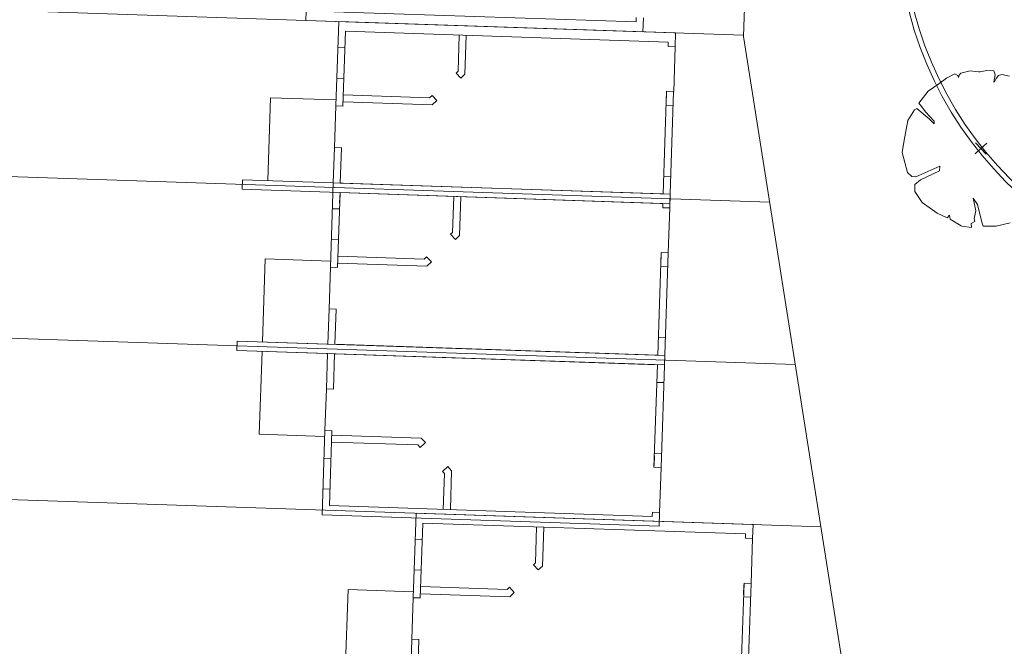
# Model space of a CAD drawing. Units: metres. Extents: x 0 to 182183, y 0 to 1682046.
# Drawn here: x 180648 to 180667, y 1681223 to 1681235 of the extents above; entities that cross this region are included whole.
import ezdxf

# ---------------------------------------------------------------- set-up
doc = ezdxf.new("R2010")
doc.units = ezdxf.units.M
doc.header["$LTSCALE"] = 5
doc.layers.add('EPT CASA_OUTROS', color=253, linetype='Continuous', lineweight=9)

msp = doc.modelspace()

# ---------------------------------------------------------------- linework, layer by layer
at = {"layer": 'EPT CASA_OUTROS'}
for p, q in [((180662.28627, 1681234.7362), (180662.90824, 1681253.23275)), ((180662.28627, 1681234.7362), (180662.90824, 1681253.23275)), ((180626.30761, 1681235.97605), (180662.28728, 1681234.76618)), ((180626.30761, 1681235.97605), (180662.28728, 1681234.76618)), ((180654.37846, 1681234.6369), (180654.38535, 1681234.84179)), ((180654.37846, 1681234.6369), (180654.38535, 1681234.84179)), ((180662.28627, 1681234.7362), (180665.91749, 1681211.77477)), ((180662.28627, 1681234.7362), (180665.91749, 1681211.77477)), ((180654.37497, 1681234.51695), (180654.23451, 1681234.52168)), ((180654.37497, 1681234.51695), (180654.23451, 1681234.52168)), ((180660.9288, 1681234.53671), (180660.78888, 1681234.54141)), ((180660.9288, 1681234.53671), (180660.78888, 1681234.54141)), ((180660.92965, 1681234.53668), (180660.89974, 1681233.64718)), ((180660.92965, 1681234.53668), (180660.89974, 1681233.64718)), ((180654.35548, 1681233.90726), (180654.21401, 1681233.91202)), ((180654.35548, 1681233.90726), (180654.21401, 1681233.91202)), ((180660.75124, 1681233.42205), (180660.75779, 1681233.61693)), ((180660.75124, 1681233.42205), (180660.75779, 1681233.61693)), ((180660.89889, 1681233.64721), (180660.75897, 1681233.65192)), ((180660.89889, 1681233.64721), (180660.75897, 1681233.65192)), ((180654.19553, 1681233.36233), (180654.1678, 1681232.5378)), ((180654.19553, 1681233.36233), (180654.1678, 1681232.5378)), ((180654.19553, 1681233.36233), (180654.33791, 1681233.35754)), ((180654.19553, 1681233.36233), (180654.33791, 1681233.35754)), ((180660.88964, 1681233.37237), (180660.74972, 1681233.37707)), ((180660.88964, 1681233.37237), (180660.74972, 1681233.37707)), ((180626.19688, 1681232.68291), (180662.80566, 1681231.45189)), ((180626.19688, 1681232.68291), (180662.80566, 1681231.45189)), ((180654.1678, 1681232.5378), (180654.31156, 1681232.53296)), ((180654.1678, 1681232.5378), (180654.31156, 1681232.53296)), ((180666.99797, 1681232.51958, 8.94568), (180666.88463, 1681232.41368, 8.94568)), ((180666.99797, 1681232.51958, 8.94568), (180666.88463, 1681232.41368, 8.94568)), ((180666.99797, 1681232.51958, 8.94568), (180666.89207, 1681232.63293, 8.94568)), ((180666.99797, 1681232.51958, 8.94568), (180666.89207, 1681232.63293, 8.94568)), ((180666.99797, 1681232.51958, 8.94568), (180667.11132, 1681232.62549, 8.94568)), ((180666.99797, 1681232.51958, 8.94568), (180667.11132, 1681232.62549, 8.94568)), ((180666.99797, 1681232.51958, 8.94568), (180667.10388, 1681232.40624, 8.94568)), ((180666.99797, 1681232.51958, 8.94568), (180667.10388, 1681232.40624, 8.94568)), ((180660.84226, 1681231.96316), (180660.70234, 1681231.96787)), ((180660.84226, 1681231.96316), (180660.70234, 1681231.96787)), ((180654.27092, 1681231.43871), (180654.27781, 1681231.6436)), ((180654.27092, 1681231.43871), (180654.27781, 1681231.6436)), ((180654.26743, 1681231.31876), (180654.12697, 1681231.32348)), ((180654.26743, 1681231.31876), (180654.12697, 1681231.32348)), ((180660.82125, 1681231.33851), (180660.68133, 1681231.34322)), ((180660.82125, 1681231.33851), (180660.68133, 1681231.34322)), ((180660.82211, 1681231.33849), (180660.7922, 1681230.44899)), ((180660.82211, 1681231.33849), (180660.7922, 1681230.44899)), ((180654.24794, 1681230.70907), (180654.10647, 1681230.71383)), ((180654.24794, 1681230.70907), (180654.10647, 1681230.71383)), ((180660.64369, 1681230.22385), (180660.65025, 1681230.41874)), ((180660.64369, 1681230.22385), (180660.65025, 1681230.41874)), ((180660.79134, 1681230.44902), (180660.65142, 1681230.45372)), ((180660.79134, 1681230.44902), (180660.65142, 1681230.45372)), ((180654.08798, 1681230.16414), (180654.06026, 1681229.33961)), ((180654.08798, 1681230.16414), (180654.06026, 1681229.33961)), ((180654.08798, 1681230.16414), (180654.23037, 1681230.15935)), ((180654.08798, 1681230.16414), (180654.23037, 1681230.15935)), ((180660.7821, 1681230.17417), (180660.64218, 1681230.17888)), ((180660.7821, 1681230.17417), (180660.64218, 1681230.17888)), ((180626.27495, 1681229.47847), (180663.31472, 1681228.23296)), ((180626.27495, 1681229.47847), (180663.31472, 1681228.23296)), ((180654.06026, 1681229.33961), (180654.20401, 1681229.33477)), ((180654.06026, 1681229.33961), (180654.20401, 1681229.33477)), ((180660.73471, 1681228.76497), (180660.59479, 1681228.76967)), ((180660.73471, 1681228.76497), (180660.59479, 1681228.76967)), ((180660.7048, 1681227.87547), (180660.56488, 1681227.88018)), ((180660.7048, 1681227.87547), (180660.56488, 1681227.88018)), ((180653.97909, 1681226.92597), (180654.00682, 1681227.7505)), ((180653.97909, 1681226.92597), (180654.00682, 1681227.7505)), ((180654.00682, 1681227.7505), (180654.15058, 1681227.74567)), ((180654.00682, 1681227.7505), (180654.15058, 1681227.74567)), ((180653.97909, 1681226.92597), (180654.12148, 1681226.92118)), ((180653.97909, 1681226.92597), (180654.12148, 1681226.92118)), ((180660.51598, 1681226.426), (180660.50943, 1681226.23111)), ((180660.51598, 1681226.426), (180660.50943, 1681226.23111)), ((180660.65742, 1681226.46627), (180660.5175, 1681226.47097)), ((180660.65742, 1681226.46627), (180660.5175, 1681226.47097)), ((180626.83342, 1681226.25789), (180663.82377, 1681225.01404)), ((180626.83342, 1681226.25789), (180663.82377, 1681225.01404)), ((180654.10208, 1681226.37152), (180653.96061, 1681226.37628)), ((180654.10208, 1681226.37152), (180653.96061, 1681226.37628)), ((180660.64818, 1681226.19142), (180660.50825, 1681226.19613)), ((180660.64818, 1681226.19142), (180660.50825, 1681226.19613)), ((180660.61912, 1681225.3019), (180660.64903, 1681226.1914)), ((180660.61912, 1681225.3019), (180660.64903, 1681226.1914)), ((180654.08057, 1681225.7619), (180653.94011, 1681225.76662)), ((180654.08057, 1681225.7619), (180653.94011, 1681225.76662)), ((180654.076, 1681225.64199), (180654.06911, 1681225.4371)), ((180654.076, 1681225.64199), (180654.06911, 1681225.4371)), ((180660.61826, 1681225.30193), (180660.47834, 1681225.30663)), ((180660.61826, 1681225.30193), (180660.47834, 1681225.30663)), ((180655.91496, 1681224.88476), (180655.92185, 1681225.08964)), ((180655.91496, 1681224.88476), (180655.92185, 1681225.08964)), ((180655.91147, 1681224.76481), (180655.77101, 1681224.76953)), ((180655.91147, 1681224.76481), (180655.77101, 1681224.76953)), ((180662.46529, 1681224.78456), (180662.32537, 1681224.78927)), ((180662.46529, 1681224.78456), (180662.32537, 1681224.78927)), ((180662.46615, 1681224.78453), (180662.43624, 1681223.89503)), ((180662.46615, 1681224.78453), (180662.43624, 1681223.89503)), ((180655.89198, 1681224.15512), (180655.75051, 1681224.15987)), ((180655.89198, 1681224.15512), (180655.75051, 1681224.15987)), ((180662.28773, 1681223.6699), (180662.29429, 1681223.86479)), ((180662.28773, 1681223.6699), (180662.29429, 1681223.86479)), ((180662.43538, 1681223.89506), (180662.29546, 1681223.89977)), ((180662.43538, 1681223.89506), (180662.29546, 1681223.89977)), ((180655.73202, 1681223.61018), (180655.7043, 1681222.78565)), ((180655.73202, 1681223.61018), (180655.7043, 1681222.78565)), ((180655.73202, 1681223.61018), (180655.87441, 1681223.6054)), ((180655.73202, 1681223.61018), (180655.87441, 1681223.6054)), ((180662.42614, 1681223.62022), (180662.28622, 1681223.62492)), ((180662.42614, 1681223.62022), (180662.28622, 1681223.62492)), ((180655.7043, 1681222.78565), (180655.84805, 1681222.78082)), ((180655.7043, 1681222.78565), (180655.84805, 1681222.78082))]:
    msp.add_line(p, q, dxfattribs=at)
for points in [[(180653.65933, 1681236.73226), (180653.60304, 1681235.0582), (180660.28926, 1681234.83337), (180660.2985, 1681235.10821)], [(180653.65933, 1681236.73226), (180653.60304, 1681235.0582), (180660.28926, 1681234.83337), (180660.2985, 1681235.10821)], [(180653.79926, 1681236.72755), (180653.74935, 1681235.24339), (180660.15573, 1681235.02797), (180660.15858, 1681235.11292)], [(180653.79926, 1681236.72755), (180653.74935, 1681235.24339), (180660.15573, 1681235.02797), (180660.15858, 1681235.11292)], [(180654.19553, 1681233.36233), (180654.25182, 1681235.03639), (180660.93804, 1681234.81155), (180660.9288, 1681234.53671)], [(180654.19553, 1681233.36233), (180654.25182, 1681235.03639), (180660.93804, 1681234.81155), (180660.9288, 1681234.53671)], [(180654.33545, 1681233.35763), (180654.38535, 1681234.84179), (180660.79173, 1681234.62636), (180660.78888, 1681234.54141)], [(180654.33545, 1681233.35763), (180654.38535, 1681234.84179), (180660.79173, 1681234.62636), (180660.78888, 1681234.54141)], [(180656.784, 1681234.76113), (180656.75805, 1681233.98943), (180656.67559, 1681233.91234), (180656.57998, 1681234.01461), (180656.62008, 1681234.0521), (180656.64408, 1681234.76583)], [(180656.784, 1681234.76113), (180656.75805, 1681233.98943), (180656.67559, 1681233.91234), (180656.57998, 1681234.01461), (180656.62008, 1681234.0521), (180656.64408, 1681234.76583)], [(180660.89889, 1681233.64721), (180660.82411, 1681231.42347), (180652.33891, 1681231.70879), (180652.34529, 1681231.89869), (180654.14427, 1681231.83819), (180654.1678, 1681232.5378)], [(180660.89889, 1681233.64721), (180660.82411, 1681231.42347), (180652.33891, 1681231.70879), (180652.34529, 1681231.89869), (180654.14427, 1681231.83819), (180654.1678, 1681232.5378)], [(180660.75897, 1681233.65192), (180660.69057, 1681231.61806), (180654.2842, 1681231.83349), (180654.30772, 1681232.53309)], [(180660.75897, 1681233.65192), (180660.69057, 1681231.61806), (180654.2842, 1681231.83349), (180654.30772, 1681232.53309)], [(180654.19455, 1681233.48198), (180652.90028, 1681233.52551), (180652.8451, 1681231.88466)], [(180654.19455, 1681233.48198), (180652.90028, 1681233.52551), (180652.8451, 1681231.88466)], [(180654.34301, 1681233.5825), (180656.05618, 1681233.52489), (180656.10518, 1681233.5707), (180656.20079, 1681233.46843), (180656.10943, 1681233.38302), (180654.3383, 1681233.44258)], [(180654.34301, 1681233.5825), (180656.05618, 1681233.52489), (180656.10518, 1681233.5707), (180656.20079, 1681233.46843), (180656.10943, 1681233.38302), (180654.3383, 1681233.44258)], [(180654.08798, 1681230.16414), (180654.14427, 1681231.83819), (180660.8305, 1681231.61336), (180660.82125, 1681231.33851)], [(180654.08798, 1681230.16414), (180654.14427, 1681231.83819), (180660.8305, 1681231.61336), (180660.82125, 1681231.33851)], [(180654.2279, 1681230.15943), (180654.27781, 1681231.6436), (180660.68419, 1681231.42817), (180660.68133, 1681231.34322)], [(180654.2279, 1681230.15943), (180654.27781, 1681231.6436), (180660.68419, 1681231.42817), (180660.68133, 1681231.34322)], [(180656.67645, 1681231.56294), (180656.6505, 1681230.79124), (180656.56805, 1681230.71415), (180656.47244, 1681230.81642), (180656.51253, 1681230.8539), (180656.53653, 1681231.56764)], [(180656.67645, 1681231.56294), (180656.6505, 1681230.79124), (180656.56805, 1681230.71415), (180656.47244, 1681230.81642), (180656.51253, 1681230.8539), (180656.53653, 1681231.56764)], [(180660.79134, 1681230.44902), (180660.71657, 1681228.22527), (180652.23136, 1681228.5106), (180652.23775, 1681228.70049), (180654.03673, 1681228.64), (180654.06026, 1681229.33961)], [(180660.79134, 1681230.44902), (180660.71657, 1681228.22527), (180652.23136, 1681228.5106), (180652.23775, 1681228.70049), (180654.03673, 1681228.64), (180654.06026, 1681229.33961)], [(180654.087, 1681230.28379), (180652.79273, 1681230.32731), (180652.73756, 1681228.68647)], [(180654.087, 1681230.28379), (180652.79273, 1681230.32731), (180652.73756, 1681228.68647)], [(180660.65142, 1681230.45372), (180660.58303, 1681228.41987), (180654.17665, 1681228.6353), (180654.20018, 1681229.3349)], [(180660.65142, 1681230.45372), (180660.58303, 1681228.41987), (180654.17665, 1681228.6353), (180654.20018, 1681229.3349)], [(180654.23546, 1681230.38431), (180655.94864, 1681230.3267), (180655.99763, 1681230.3725), (180656.09324, 1681230.27024), (180656.00189, 1681230.18483), (180654.23076, 1681230.24439)], [(180654.23546, 1681230.38431), (180655.94864, 1681230.3267), (180655.99763, 1681230.3725), (180656.09324, 1681230.27024), (180656.00189, 1681230.18483), (180654.23076, 1681230.24439)], [(180660.64818, 1681226.19142), (180660.72295, 1681228.41517), (180652.23775, 1681228.70049), (180652.23136, 1681228.5106), (180654.03035, 1681228.45011), (180654.00682, 1681227.7505)], [(180660.64818, 1681226.19142), (180660.72295, 1681228.41517), (180652.23775, 1681228.70049), (180652.23136, 1681228.5106), (180654.03035, 1681228.45011), (180654.00682, 1681227.7505)], [(180653.97008, 1681226.80665), (180652.67581, 1681226.85017), (180652.73099, 1681228.49102)], [(180653.97008, 1681226.80665), (180652.67581, 1681226.85017), (180652.73099, 1681228.49102)], [(180660.50825, 1681226.19613), (180660.57665, 1681228.22998), (180654.17027, 1681228.4454), (180654.14674, 1681227.7458)], [(180660.50825, 1681226.19613), (180660.57665, 1681228.22998), (180654.17027, 1681228.4454), (180654.14674, 1681227.7458)], [(180653.97909, 1681226.92597), (180653.9228, 1681225.25192), (180660.60902, 1681225.02708), (180660.61826, 1681225.30193)], [(180653.97909, 1681226.92597), (180653.9228, 1681225.25192), (180660.60902, 1681225.02708), (180660.61826, 1681225.30193)], [(180654.11901, 1681226.92126), (180654.06911, 1681225.4371), (180660.47549, 1681225.22168), (180660.47834, 1681225.30663)], [(180654.11901, 1681226.92126), (180654.06911, 1681225.4371), (180660.47549, 1681225.22168), (180660.47834, 1681225.30663)], [(180654.11145, 1681226.69639), (180655.82463, 1681226.63878), (180655.87043, 1681226.58979), (180655.9727, 1681226.6854), (180655.88729, 1681226.77676), (180654.11616, 1681226.83631)], [(180654.11145, 1681226.69639), (180655.82463, 1681226.63878), (180655.87043, 1681226.58979), (180655.9727, 1681226.6854), (180655.88729, 1681226.77676), (180654.11616, 1681226.83631)], [(180656.46775, 1681225.35645), (180656.4937, 1681226.12814), (180656.41661, 1681226.2106), (180656.31435, 1681226.11498), (180656.35183, 1681226.07489), (180656.32783, 1681225.36115)], [(180656.46775, 1681225.35645), (180656.4937, 1681226.12814), (180656.41661, 1681226.2106), (180656.31435, 1681226.11498), (180656.35183, 1681226.07489), (180656.32783, 1681225.36115)], [(180655.73202, 1681223.61018), (180655.78831, 1681225.28424), (180662.47454, 1681225.05941), (180662.46529, 1681224.78456)], [(180655.73202, 1681223.61018), (180655.78831, 1681225.28424), (180662.47454, 1681225.05941), (180662.46529, 1681224.78456)], [(180655.87194, 1681223.60548), (180655.92185, 1681225.08964), (180662.32823, 1681224.87422), (180662.32537, 1681224.78927)], [(180655.87194, 1681223.60548), (180655.92185, 1681225.08964), (180662.32823, 1681224.87422), (180662.32537, 1681224.78927)], [(180658.32049, 1681225.00898), (180658.29455, 1681224.23729), (180658.21209, 1681224.1602), (180658.11648, 1681224.26246), (180658.15657, 1681224.29995), (180658.18057, 1681225.01369)], [(180658.32049, 1681225.00898), (180658.29455, 1681224.23729), (180658.21209, 1681224.1602), (180658.11648, 1681224.26246), (180658.15657, 1681224.29995), (180658.18057, 1681225.01369)], [(180662.43538, 1681223.89506), (180662.36061, 1681221.67132), (180653.8754, 1681221.95665), (180653.88179, 1681222.14654), (180655.68077, 1681222.08605), (180655.7043, 1681222.78565)], [(180662.43538, 1681223.89506), (180662.36061, 1681221.67132), (180653.8754, 1681221.95665), (180653.88179, 1681222.14654), (180655.68077, 1681222.08605), (180655.7043, 1681222.78565)], [(180662.29546, 1681223.89977), (180662.22707, 1681221.86592), (180655.82069, 1681222.08134), (180655.84422, 1681222.78095)], [(180662.29546, 1681223.89977), (180662.22707, 1681221.86592), (180655.82069, 1681222.08134), (180655.84422, 1681222.78095)], [(180655.73104, 1681223.72984), (180654.43677, 1681223.77336), (180654.3816, 1681222.13251)], [(180655.73104, 1681223.72984), (180654.43677, 1681223.77336), (180654.3816, 1681222.13251)], [(180655.87951, 1681223.83035), (180657.59268, 1681223.77275), (180657.64167, 1681223.81855), (180657.73728, 1681223.71628), (180657.64593, 1681223.63088), (180655.8748, 1681223.69043)], [(180655.87951, 1681223.83035), (180657.59268, 1681223.77275), (180657.64167, 1681223.81855), (180657.73728, 1681223.71628), (180657.64593, 1681223.63088), (180655.8748, 1681223.69043)]]:
    msp.add_lwpolyline(points, dxfattribs=at)
at = {"layer": 'EPT CASA_OUTROS', "elevation": 8.94568}
msp.add_lwpolyline([(180667.58018, 1681231.04484), (180667.30073, 1681230.97986), (180667.03852, 1681230.97741), (180667.01271, 1681231.0592), (180666.92925, 1681231.40483), (180666.84364, 1681231.53665), (180666.8938, 1681231.28084), (180666.85998, 1681231.1283), (180666.87747, 1681231.06881), (180666.80203, 1681231.02839), (180666.81332, 1681230.94873), (180666.6202, 1681230.9801), (180666.60669, 1681230.98621), (180666.38921, 1681231.11665), (180666.3761, 1681231.19592), (180666.32793, 1681231.14437), (180666.12846, 1681231.23845), (180665.83346, 1681231.4505), (180665.68566, 1681231.66869), (180665.68691, 1681231.80191), (180665.79641, 1681231.89441), (180666.17436, 1681232.07823), (180666.17849, 1681232.16642), (180665.70676, 1681231.95774), (180665.62887, 1681231.96014), (180665.53902, 1681232.0429), (180665.4311, 1681232.44151), (180665.46944, 1681232.64338), (180665.54383, 1681233.07636), (180665.67849, 1681233.28324), (180665.7254, 1681233.30876), (180665.85059, 1681233.20739), (180665.96765, 1681233.10365), (180666.0671, 1681233.00829), (180666.06673, 1681233.06285), (180665.89715, 1681233.24435), (180665.82311, 1681233.34515), (180665.76471, 1681233.41872), (180665.94997, 1681233.65848), (180666.16362, 1681233.80319), (180666.31113, 1681233.91094), (180666.48248, 1681233.99782), (180666.53853, 1681233.96521), (180666.55194, 1681233.92348), (180666.56655, 1681233.97308), (180666.59813, 1681234.01501), (180666.78057, 1681234.05799), (180666.95129, 1681234.04051), (180666.97942, 1681234.03589), (180667.11166, 1681234.0627), (180667.25427, 1681234.05801), (180667.28037, 1681233.97649), (180667.25176, 1681233.8347), (180667.26914, 1681233.84114), (180667.29966, 1681233.90691), (180667.34599, 1681233.96393), (180667.40929, 1681233.98646), (180667.56523, 1681233.9539)], dxfattribs=at)
msp.add_lwpolyline([(180667.58018, 1681231.04484), (180667.30073, 1681230.97986), (180667.03852, 1681230.97741), (180667.01271, 1681231.0592), (180666.92925, 1681231.40483), (180666.84364, 1681231.53665), (180666.8938, 1681231.28084), (180666.85998, 1681231.1283), (180666.87747, 1681231.06881), (180666.80203, 1681231.02839), (180666.81332, 1681230.94873), (180666.6202, 1681230.9801), (180666.60669, 1681230.98621), (180666.38921, 1681231.11665), (180666.3761, 1681231.19592), (180666.32793, 1681231.14437), (180666.12846, 1681231.23845), (180665.83346, 1681231.4505), (180665.68566, 1681231.66869), (180665.68691, 1681231.80191), (180665.79641, 1681231.89441), (180666.17436, 1681232.07823), (180666.17849, 1681232.16642), (180665.70676, 1681231.95774), (180665.62887, 1681231.96014), (180665.53902, 1681232.0429), (180665.4311, 1681232.44151), (180665.46944, 1681232.64338), (180665.54383, 1681233.07636), (180665.67849, 1681233.28324), (180665.7254, 1681233.30876), (180665.85059, 1681233.20739), (180665.96765, 1681233.10365), (180666.0671, 1681233.00829), (180666.06673, 1681233.06285), (180665.89715, 1681233.24435), (180665.82311, 1681233.34515), (180665.76471, 1681233.41872), (180665.94997, 1681233.65848), (180666.16362, 1681233.80319), (180666.31113, 1681233.91094), (180666.48248, 1681233.99782), (180666.53853, 1681233.96521), (180666.55194, 1681233.92348), (180666.56655, 1681233.97308), (180666.59813, 1681234.01501), (180666.78057, 1681234.05799), (180666.95129, 1681234.04051), (180666.97942, 1681234.03589), (180667.11166, 1681234.0627), (180667.25427, 1681234.05801), (180667.28037, 1681233.97649), (180667.25176, 1681233.8347), (180667.26914, 1681233.84114), (180667.29966, 1681233.90691), (180667.34599, 1681233.96393), (180667.40929, 1681233.98646), (180667.56523, 1681233.9539)], dxfattribs=at)
at = {"layer": 'EPT CASA_OUTROS'}
for radius in [7.33035, 7.33035, 7.23035, 7.23035]:
    msp.add_circle((180672.67619, 1681237.04191), radius, dxfattribs=at)

doc.saveas('drawing.dxf')
